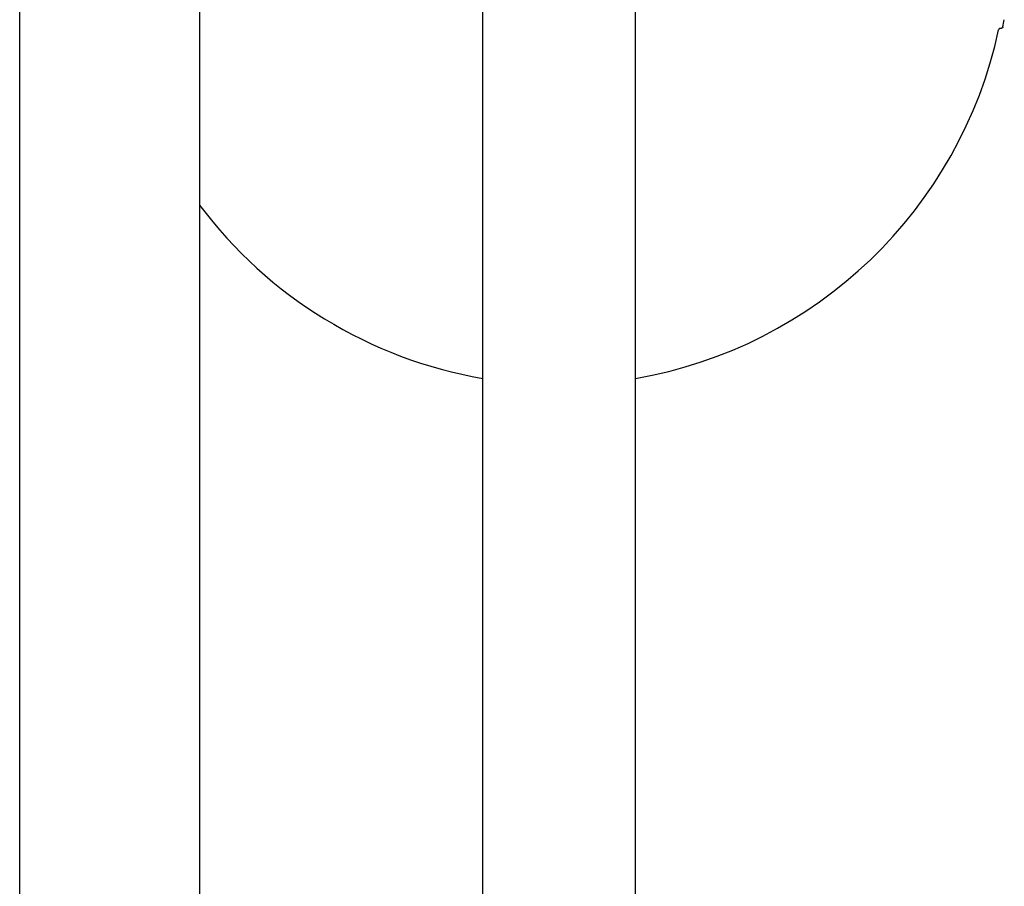
# Model space of a CAD drawing. Units: millimetres. Extents: x -5607 to 5506, y -3769 to 4344.
# Drawn here: x -129 to 145, y -255 to -14 of the extents above; entities that cross this region are included whole.
import ezdxf

# ---------------------------------------------------------------- set-up
doc = ezdxf.new("R2010")
doc.units = ezdxf.units.MM
doc.header["$LTSCALE"] = 100
doc.layers.add('SW_Toestellen', color=2, linetype='Continuous')

msp = doc.modelspace()

# ---------------------------------------------------------------- linework, layer by layer
at = {"layer": 'SW_Toestellen'}
for p, q in [((-128.8, -1615.6), (-128.8, 834.4)), ((-78.8, 784.4), (-78.8, -365.6)), ((0, -359.94), (0, -3.75)), ((42.4, -359.94), (42.4, -3.75)), ((144.11, -16.49), (143.89, -16.49))]:
    msp.add_line(p, q, dxfattribs=at)
for radius, start, end in [(126, 348.3303, 349.2603), (125, 279.7646, 347.8637), (125, 216.8699, 260.2354)]:
    msp.add_arc((21.2, 9.4), radius, start, end, dxfattribs=at)
for points, knots in [([(144.6, -16.09), (144.59, -16.09), (144.59, -16.1), (144.59, -16.12), (144.58, -16.13), (144.57, -16.16), (144.57, -16.18), (144.54, -16.24), (144.52, -16.28), (144.45, -16.35), (144.43, -16.37), (144.36, -16.42), (144.3, -16.45), (144.19, -16.48), (144.15, -16.49), (144.11, -16.49)], [11.34887766, 11.34887766, 11.34887766, 11.34887766, 11.3533884, 11.3533884, 11.35789915, 11.35789915, 11.36240989, 11.36240989, 11.36652104, 11.36652104, 11.36800499, 11.36800499, 11.37026967, 11.37026967, 11.37143138, 11.37143138, 11.37143138, 11.37143138]), ([(143.89, -16.49), (143.84, -16.49), (143.79, -16.5), (143.69, -16.53), (143.65, -16.55), (143.57, -16.6), (143.54, -16.63), (143.49, -16.69), (143.47, -16.72), (143.44, -16.77), (143.43, -16.79), (143.42, -16.83), (143.42, -16.84), (143.41, -16.86), (143.41, -16.87), (143.41, -16.88), (143.41, -16.88), (143.41, -16.88)], [3.70237928, 3.70237928, 3.70237928, 3.70237928, 3.70385332, 3.70385332, 3.70548093, 3.70548093, 3.70760948, 3.70760948, 3.71071192, 3.71071192, 3.71467263, 3.71467263, 3.71900957, 3.71900957, 3.72334651, 3.72334651, 3.72406398, 3.72406398, 3.72406398, 3.72406398])]:
    msp.add_open_spline(points, degree=3, knots=knots, dxfattribs=at)

doc.saveas('drawing.dxf')
